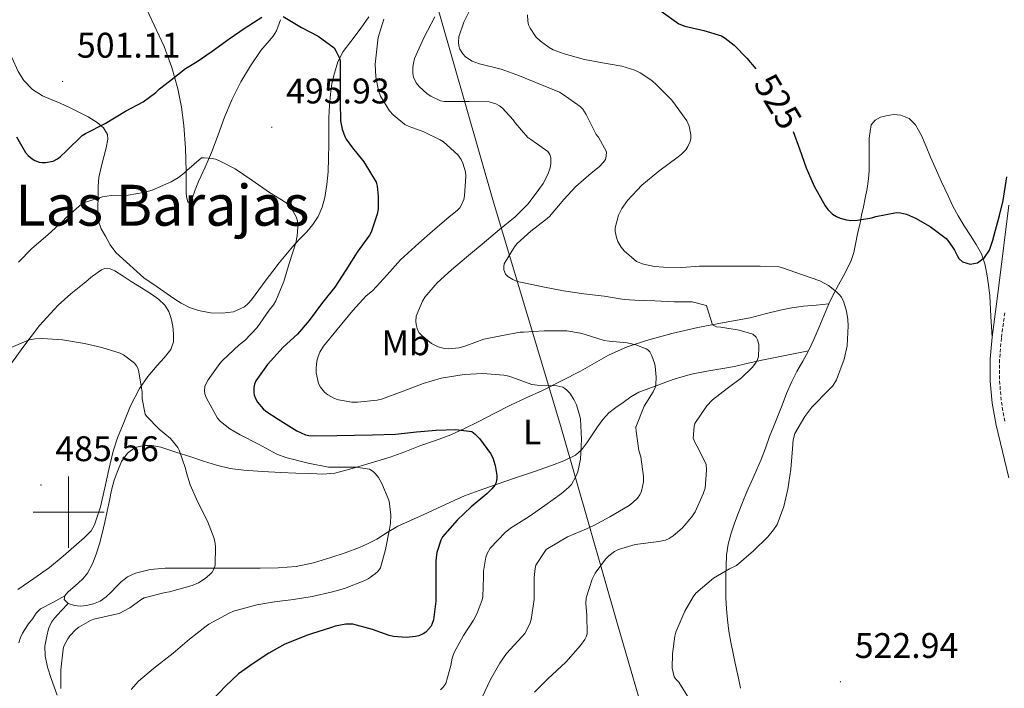
# Model space of a CAD drawing. Units: metres. Extents: x 555594 to 560073, y 4705127 to 4708134.
# Drawn here: x 558486 to 558763, y 4707450 to 4707638 of the extents above; entities that cross this region are included whole.
import ezdxf
from ezdxf.enums import TextEntityAlignment as Align

# ---------------------------------------------------------------- set-up
doc = ezdxf.new("R2010")
doc.units = ezdxf.units.M
doc.header["$MEASUREMENT"] = 0
doc.linetypes.add('TRAZOSX2', pattern=[1.5, 1, -0.5])
for name, color, linetype, lineweight in [('Carátula', 7, 'Continuous', 5), ('Level 1', 19, 'Continuous', 0), ('Level 21', 19, 'Continuous', 0), ('Level 36', 19, 'Continuous', 40), ('Level 37', 92, 'Continuous', 0), ('Level 4', 36, 'Continuous', 30), ('Level 41', 19, 'Continuous', 0), ('Level 45', 19, 'Continuous', 0), ('Level 5', 36, 'Continuous', 0), ('Level 63', 7, 'Continuous', 0), ('Level 7', 1, 'Continuous', 0)]:
    doc.layers.add(name, color=color, linetype=linetype, lineweight=lineweight)
doc.styles.add('Arial', font='ARIAL.TTF', dxfattribs={"height": 0.2})

# ---------------------------------------------------------------- blocks, each defined once
blk = doc.blocks.new('5PATER')
at = {"layer": 'Carátula', "linetype": 'Continuous', "lineweight": 5}
h = blk.add_hatch(color=250, dxfattribs=at)
edge = h.paths.add_edge_path()
edge.add_ellipse((0, 0), major_axis=(-1.33, -1.34), ratio=0.999422, start_angle=0, end_angle=360)

msp = doc.modelspace()

# ---------------------------------------------------------------- linework, layer by layer
at = {"layer": 'Level 1', "color": 19, "linetype": 'Continuous', "lineweight": 0, "ltscale": 0.5}
msp.add_polyline3d([(558552.75, 4707859.28, 519.96), (558553.59, 4707855.91, 520.51), (558561.34, 4707823.19, 522.06), (558573.1, 4707774.1, 524.12), (558588.87, 4707705.74, 518.18), (558600.77, 4707652.97, 507.84), (558619.45, 4707587.8, 507.76), (558638.75, 4707523.39, 503.63), (558654.47, 4707468.48, 516.72), (558667.35, 4707424.35, 519.39), (558673.4, 4707403.81, 516.59), (558677.03, 4707386.31, 511.45), (558673.56, 4707366.48, 506.47), (558660.2, 4707285.04, 499.08)], dxfattribs=at)
at = {"layer": 'Level 21', "color": 19, "linetype": 'Continuous', "lineweight": 0}
msp.add_polyline3d([(558764.64, 4707509.65, 523.02), (558762.84, 4707517.07, 523.47), (558761.08, 4707524.49, 523.83), (558759.95, 4707530.61, 523.84), (558759.43, 4707536.82, 523.85), (558759.44, 4707543.04, 523.89), (558759.96, 4707549.24, 523.94), (558760.9, 4707556.42, 524.02), (558761.84, 4707563.61, 524.12), (558763.23, 4707574.96, 524.42), (558764.61, 4707586.31, 524.74)], dxfattribs=at)
at = {"layer": 'Level 21', "color": 19, "linetype": 'TRAZOSX2', "lineweight": 0}
msp.add_polyline3d([(558763.5, 4707556.08, 524.02), (558762.56, 4707548.96, 523.94), (558762.05, 4707542.93, 523.89), (558762.05, 4707536.93, 523.85), (558762.55, 4707530.96, 523.84), (558763.64, 4707525.03, 523.83)], dxfattribs=at)
at = {"layer": 'Level 36', "color": 92, "linetype": 'Continuous', "lineweight": 0}
for points in [[(558521.24, 4707642.94, 504.17), (558524.05, 4707636.96, 503.4), (558526.87, 4707630.99, 502.36), (558529.08, 4707625.07, 501.23), (558530.76, 4707619.02, 500.01), (558531.81, 4707613.91, 498.93), (558532.45, 4707608.75, 497.85), (558532.87, 4707602.33, 496.59), (558533.08, 4707595.91, 495.35), (558533.08, 4707593.31, 494.55), (558533.08, 4707590.71, 493.93), (558533.11, 4707589.76, 493.9), (558533.16, 4707588.79, 493.9), (558533.54, 4707587.18, 493.9)], [(558584.5, 4707639.32, 501.78), (558583, 4707637.18, 501.09), (558581.49, 4707635.05, 500.44), (558579.4, 4707632.32, 500.26), (558577.32, 4707629.58, 500.09), (558575.83, 4707626.65, 499.57), (558574.84, 4707623.42, 499.08), (558574.14, 4707620.51, 498.85), (558573.68, 4707617.59, 498.63), (558573.4, 4707614.32, 498.06), (558573.25, 4707611.03, 497.54), (558573.25, 4707607.24, 497.56), (558573.25, 4707603.45, 497.61), (558573.18, 4707599.59, 497.39), (558573.06, 4707595.74, 497.1), (558572.72, 4707592.1, 496.69), (558572.1, 4707588.49, 496.26), (558571.38, 4707585.75, 496.28), (558570.24, 4707583.15, 496.3), (558568.79, 4707580.88, 495.76), (558567.09, 4707578.84, 495.16), (558565, 4707576.74, 494.92), (558562.98, 4707574.63, 494.68), (558561.14, 4707572.41, 493.89), (558559.3, 4707570.12, 493.19), (558557.46, 4707567.73, 493.16), (558555.62, 4707565.32, 493.16), (558553.54, 4707562.52, 492.97), (558551.48, 4707559.72, 492.63), (558550.59, 4707558.64, 492.35), (558549.49, 4707557.71, 492.06), (558546.46, 4707556.37, 491.59), (558543.25, 4707555.98, 491.34), (558539.91, 4707556.09, 491.29), (558536.6, 4707556.75, 491.27), (558534.07, 4707557.59, 491.25), (558531.72, 4707558.75, 491.27), (558530.18, 4707559.73, 491.35), (558528.66, 4707560.75, 491.43), (558524.9, 4707563.33, 491.62), (558521.14, 4707565.91, 491.8), (558517.24, 4707569.45, 492.7), (558513.33, 4707572.99, 493.61), (558511.7, 4707575.16, 493.88), (558510.39, 4707577.63, 494.12), (558509.16, 4707579.7, 494.58), (558508.39, 4707581.87, 495.06), (558508.25, 4707585.39, 495.4), (558508.34, 4707588.94, 495.82), (558508.33, 4707591.54, 496.51), (558508.5, 4707594.12, 497.21), (558509.17, 4707597.04, 497.85), (558509.96, 4707599.96, 498.49), (558510.55, 4707602.42, 499.02), (558511.04, 4707604.87, 499.56), (558510.94, 4707606.21, 499.82), (558509.8, 4707608.09, 500.08)], [(558509.8, 4707608.09, 500.08), (558508.07, 4707609.63, 500.22), (558505.52, 4707611.19, 500.24), (558502.9, 4707612.51, 500.25), (558500.25, 4707613.78, 500.39), (558497.59, 4707615.03, 500.49), (558495.13, 4707616.08, 500.24), (558492.66, 4707617.11, 499.94), (558489.83, 4707618.88, 499.87), (558487.44, 4707621.35, 499.78), (558485.79, 4707623.89, 499.66), (558484, 4707627.9, 499.43), (558482.64, 4707631.98, 499.21), (558482.17, 4707634.55, 499.17), (558481.93, 4707638.67, 499.25)], [(558533.54, 4707587.18, 493.9), (558533.79, 4707587.08, 493.9), (558534.76, 4707588.23, 493.9), (558535.66, 4707590.61, 493.99), (558536.56, 4707592.97, 494.17), (558538.44, 4707597.04, 494.44), (558540.26, 4707601.13, 494.79), (558542.11, 4707606.11, 495.32), (558543.92, 4707611.1, 495.86), (558546.06, 4707616.12, 496.42), (558548.47, 4707621.02, 496.98), (558551.17, 4707625.53, 497.63), (558554.1, 4707629.87, 498.33), (558556.46, 4707632.55, 498.68), (558557.62, 4707633.9, 498.87), (558558.49, 4707635.39, 499.16), (558559.69, 4707638.5, 499.94)], [(558721.03, 4707573.05, 523.29), (558721.5, 4707575.4, 523.78), (558721.94, 4707577.77, 524.1), (558722.38, 4707579.51, 524.15), (558722.79, 4707581.25, 524.18), (558723, 4707582.37, 524.25), (558723.22, 4707583.48, 524.31), (558723.72, 4707585.88, 524.46), (558724.21, 4707588.28, 524.6), (558724.76, 4707590.99, 524.83), (558725.17, 4707593.73, 525.05), (558725.31, 4707596.13, 525.13), (558725.33, 4707598.53, 525.21), (558725.34, 4707600.76, 525.31), (558725.33, 4707602.98, 525.42), (558725.36, 4707605.14, 525.49), (558725.88, 4707608.9, 525.74), (558727.01, 4707610.28, 525.94), (558728.55, 4707611.1, 525.92), (558730.16, 4707611.48, 525.91), (558732.23, 4707611.8, 526.11), (558734.29, 4707611.65, 526.31), (558736.6, 4707610.7, 526.52), (558738.39, 4707608.97, 526.65), (558740.05, 4707605.94, 526.48), (558741.43, 4707602.84, 526.23), (558742.64, 4707599.88, 526.23), (558743.88, 4707596.93, 526.22), (558745.7, 4707592.92, 525.86), (558747.56, 4707588.92, 525.46), (558748.9, 4707586.08, 525.56), (558750.36, 4707583.29, 525.67), (558752.1, 4707580.5, 525.29), (558753.91, 4707577.77, 524.9), (558755.5, 4707575.23, 524.99), (558756.98, 4707572.6, 525.06), (558757.93, 4707569.86, 524.72), (558758.44, 4707567, 524.41), (558758.94, 4707563.91, 524.48), (558759.28, 4707560.81, 524.52), (558759.62, 4707555.02, 524.23), (558759.96, 4707549.24, 523.94)], [(558689.15, 4707450.45, 521.45), (558688.54, 4707453.32, 521.55), (558687.92, 4707456.18, 521.61), (558687.15, 4707459.79, 521.48), (558686.4, 4707463.4, 521.26), (558685.88, 4707466.55, 521.08), (558685.51, 4707469.72, 520.9), (558685.21, 4707472.81, 520.78), (558685.04, 4707475.89, 520.66), (558685.01, 4707478.83, 520.29), (558685.03, 4707481.77, 519.88), (558685.08, 4707484.83, 519.88), (558685.22, 4707487.89, 519.91), (558685.66, 4707491.03, 519.47), (558686.5, 4707494.1, 519.11), (558687.46, 4707496.88, 519.22), (558688.48, 4707499.64, 519.34), (558689.68, 4707502.69, 519.33), (558690.92, 4707505.73, 519.34), (558692.96, 4707510.26, 519.47), (558694.98, 4707514.79, 519.59), (558696.16, 4707518.01, 519.61), (558697.33, 4707521.24, 519.62), (558698.44, 4707524.01, 519.66), (558699.54, 4707526.79, 519.69), (558700.81, 4707530.09, 519.43), (558702.08, 4707533.4, 519.06), (558703.46, 4707536.52, 518.94), (558704.98, 4707539.57, 518.82), (558706.65, 4707542.48, 518.49), (558708.29, 4707545.4, 518.2), (558709.79, 4707548.58, 518.24), (558711.2, 4707551.8, 518.38), (558712.57, 4707555.25, 518.46), (558713.97, 4707558.58, 518.82), (558715.32, 4707561.26, 519.7), (558716.72, 4707563.93, 520.7), (558717.99, 4707566.27, 521.44), (558719.25, 4707568.61, 522.17), (558720.26, 4707570.76, 522.75), (558721.03, 4707573.05, 523.29)], [(558483.77, 4707541.59, 488.51), (558487.09, 4707546.33, 488.95), (558491.83, 4707552.49, 489.78), (558497.09, 4707558.19, 490.58), (558500.66, 4707561.36, 490.85), (558504.34, 4707564.43, 491.02), (558506.76, 4707566.39, 491.08), (558509.27, 4707568.19, 491.14), (558510.15, 4707568.52, 491.19), (558511.66, 4707568.42, 491.3), (558513.04, 4707567.83, 491.37), (558515.33, 4707566.33, 491.3), (558517.62, 4707564.83, 491.21), (558520.5, 4707563.07, 491.19), (558523.38, 4707561.31, 491.18), (558525.33, 4707559.9, 491.13), (558527.08, 4707558.19, 491.06), (558528.17, 4707556.44, 490.86), (558528.87, 4707554.49, 490.62), (558529.35, 4707552.31, 490.72), (558529.56, 4707550.14, 490.81)], [(558590.55, 4707515.43, 496.23), (558594.69, 4707516.98, 496.74), (558598.82, 4707518.6, 497.34), (558603.23, 4707520.13, 498.36), (558607.56, 4707521.72, 499.42), (558611.45, 4707523.49, 500.33), (558615.33, 4707525.43, 501.13), (558619.83, 4707527.76, 501.72), (558624.34, 4707530.07, 502.23), (558628.83, 4707532.15, 502.9), (558633.35, 4707534.23, 503.58), (558638.74, 4707536.92, 503.87), (558644.08, 4707539.67, 504.25), (558648.04, 4707541.91, 505.25), (558651.94, 4707544.14, 506.58), (558657.2, 4707546.45, 508.61), (558662.64, 4707548.25, 510.52), (558669.81, 4707550.25, 512.33), (558677.16, 4707551.97, 513.8), (558684.52, 4707553.32, 515.04), (558691.88, 4707554.68, 516.2), (558696.09, 4707555.73, 516.8), (558700.31, 4707556.77, 517.3), (558703.56, 4707557.44, 517.23), (558706.82, 4707557.91, 517.32), (558710.4, 4707558.25, 518.07), (558713.97, 4707558.58, 518.82)], [(558529.56, 4707550.14, 490.81), (558529.54, 4707547.89, 490.45), (558528.8, 4707545.71, 490.1), (558526.87, 4707543.37, 489.96), (558524.9, 4707541.24, 489.8), (558522.32, 4707538.1, 489.46), (558519.94, 4707534.79, 489.13), (558517.41, 4707529.86, 488.76), (558515.32, 4707524.71, 488.44), (558513.81, 4707520.94, 488.25), (558512.52, 4707517.1, 488.06), (558511.31, 4707511.96, 487.78), (558510.21, 4707506.79, 487.48), (558508.99, 4707501.52, 486.95), (558507.27, 4707496.38, 486.39), (558506.31, 4707494.78, 486.33), (558504.4, 4707492.73, 486.36), (558502.27, 4707490.87, 486.31), (558498.5, 4707487.57, 485.89), (558494.59, 4707484.44, 485.51), (558490.19, 4707481.29, 485.34), (558485.75, 4707478.19, 485.16)], [(558708.29, 4707545.4, 518.2), (558701.71, 4707544.08, 516.86), (558695.12, 4707542.76, 515.51), (558691.3, 4707541.89, 514.26), (558687.48, 4707541, 512.9), (558683.56, 4707540.31, 511.96), (558679.65, 4707539.65, 511.16), (558675.33, 4707538.79, 510.51), (558671.01, 4707537.59, 509.83), (558668.54, 4707536.7, 509.21), (558666.12, 4707535.8, 508.57), (558663.31, 4707534.79, 507.99), (558660.53, 4707533.77, 507.53), (558658.25, 4707532.47, 507.25), (558656.07, 4707530.87, 506.97), (558654.01, 4707529.46, 506.66), (558652.07, 4707527.91, 506.36), (558650.39, 4707526.04, 506.06), (558648.92, 4707524.02, 505.77), (558647.38, 4707521.78, 505.45), (558645.84, 4707519.53, 505.06), (558644.43, 4707517.57, 504.42), (558642.72, 4707515.99, 503.66), (558639.44, 4707514.39, 502.68), (558635.94, 4707513.13, 501.75), (558630.88, 4707511.37, 500.58), (558625.81, 4707509.61, 499.56), (558620.66, 4707507.86, 498.79), (558615.54, 4707506.1, 498.02), (558611.48, 4707504.58, 497.11), (558607.48, 4707502.84, 496.17), (558603.65, 4707501.05, 495.4), (558599.83, 4707499.26, 494.87), (558596.26, 4707497.63, 494.7), (558592.71, 4707496.01, 494.55), (558589.7, 4707494.24, 494.33), (558586.72, 4707492.38, 494.09), (558584.35, 4707491.14, 493.86), (558581.92, 4707490.04, 493.58), (558577.89, 4707488.53, 492.83), (558573.78, 4707487.19, 492.07), (558568.97, 4707485.73, 491.69), (558564.07, 4707484.7, 491.34), (558559.03, 4707484.3, 490.66), (558553.97, 4707484.22, 490.04), (558549.9, 4707484.22, 489.92), (558545.83, 4707484.22, 489.83), (558541.86, 4707484.22, 489.49), (558537.89, 4707484.22, 489.18), (558532.54, 4707484.23, 488.95), (558527.19, 4707484.25, 488.86), (558522.98, 4707483.89, 488.86), (558518.82, 4707482.84, 488.86), (558516.61, 4707481.81, 488.86), (558514.67, 4707480.33, 488.86), (558513.38, 4707478.97, 488.87), (558512.11, 4707477.59, 488.89), (558510.61, 4707476.22, 488.88), (558508.93, 4707475, 488.87), (558507.03, 4707474.21, 488.87), (558505.04, 4707473.77, 488.87), (558503.34, 4707473.56, 488.82), (558501.62, 4707473.69, 488.74), (558499.91, 4707474.32, 488.73), (558498.72, 4707475.43, 488.71)], [(558498.72, 4707475.43, 488.71), (558498.96, 4707476.47, 488.64), (558499.81, 4707477.48, 488.58), (558502.72, 4707480.05, 488.58), (558504.15, 4707481.32, 488.58), (558505.33, 4707482.81, 488.58), (558506.71, 4707485.43, 488.58), (558507.78, 4707488.19, 488.58), (558508.71, 4707491.05, 488.58), (558509.49, 4707493.95, 488.58), (558510.18, 4707497.13, 488.58), (558510.85, 4707500.31, 488.58), (558511.47, 4707503.27, 488.59), (558512.08, 4707506.22, 488.6), (558512.87, 4707509.01, 488.61), (558513.86, 4707511.75, 488.62), (558514.94, 4707514.26, 488.72), (558516.58, 4707516.57, 488.94), (558518.71, 4707518.15, 489.26), (558521.14, 4707518.76, 489.58), (558523.55, 4707518.71, 489.65), (558525.92, 4707518.23, 489.7), (558530.17, 4707516.89, 490.04), (558534.39, 4707515.55, 490.49), (558537.99, 4707514.36, 491.13), (558541.64, 4707513.18, 491.74), (558545.47, 4707512.3, 491.73), (558549.36, 4707511.83, 491.72), (558554.57, 4707511.42, 492.19), (558559.78, 4707511.11, 492.66), (558563.98, 4707510.95, 493.01), (558568.18, 4707510.83, 493.35), (558571.57, 4707510.7, 493.81), (558574.95, 4707510.97, 494.31), (558579.14, 4707512.04, 494.53), (558583.27, 4707513.26, 494.79), (558590.55, 4707515.43, 496.23)], [(558485.96, 4707463.23, 488.36), (558486.5, 4707464.75, 488.38), (558487.02, 4707465.91, 488.38), (558487.67, 4707467, 488.38), (558488.76, 4707468.54, 488.43), (558489.91, 4707470.04, 488.49), (558490.9, 4707471.54, 488.49), (558492.13, 4707472.76, 488.49), (558495.54, 4707474.61, 488.56), (558498.96, 4707476.47, 488.64)], [(558499.91, 4707474.32, 488.73), (558497.95, 4707472.24, 487.98), (558495.99, 4707470.17, 487.22), (558495.2, 4707469.09, 487.06), (558494.39, 4707467.17, 487.32), (558493.84, 4707465.15, 487.8), (558493.36, 4707462.34, 488.45), (558493.44, 4707459.58, 489.16), (558494.11, 4707456.38, 490.21), (558495.09, 4707453.18, 491.16), (558496.83, 4707448.53, 491.78)]]:
    msp.add_polyline3d(points, dxfattribs=at)
at = {"layer": 'Level 4', "color": 36, "linetype": 'Continuous', "lineweight": 30}
for points in [[(558485.36, 4707605.59, 500.01), (558487.86, 4707601.14, 500.01), (558488.58, 4707600.31, 500.01), (558489.75, 4707599.35, 500.01), (558490.53, 4707598.87, 500.01), (558491.75, 4707598.41, 500.01), (558492.61, 4707598.29, 500.01), (558493.48, 4707598.31, 500.01), (558495.64, 4707598.71, 500.01), (558496.87, 4707599.35, 500.01), (558497.67, 4707599.91, 500.01), (558499.41, 4707601.59, 500.01), (558503.84, 4707605.91, 500.01), (558504.79, 4707606.49, 500.01), (558510.29, 4707609.32, 500.01), (558516.02, 4707612.74, 500.01), (558520.96, 4707615.41, 500.01), (558524.58, 4707618.01, 500.01), (558525.59, 4707619.03, 500.01), (558528.4, 4707621.22, 500.01), (558532.88, 4707624.73, 500.01), (558536.23, 4707626.73, 500.01), (558540.44, 4707629.65, 500.01), (558545.22, 4707633.14, 500.01), (558549.7, 4707636.2, 500.01), (558554.42, 4707639.22, 500.01)], [(558560.4, 4707639.41, 500.01), (558565.54, 4707636.29, 500.01), (558570.26, 4707633.88, 500.01), (558574.74, 4707630.55, 500.01), (558575.25, 4707629.77, 500.01), (558576.21, 4707627.69, 500.01), (558576.4, 4707626.87, 500.01), (558576.48, 4707625.61, 500.01), (558576.48, 4707620.57, 500.01), (558576.48, 4707615.27, 500.01), (558576.56, 4707610.05, 500.01), (558576.98, 4707607.72, 500.01), (558577.72, 4707605.67, 500.01), (558578.12, 4707604.93, 500.01), (558579.92, 4707602.45, 500.01), (558583.14, 4707598.49, 500.01), (558586.53, 4707592.79, 500.01), (558586.85, 4707591.65, 500.01), (558587.17, 4707588.85, 500.01), (558587.12, 4707585.19, 500.01), (558586.9, 4707583.83, 500.01), (558585.17, 4707578.71, 500.01), (558584.72, 4707577.94, 500.01), (558581.2, 4707573.11, 500.01), (558578.02, 4707568.09, 500.01), (558574.92, 4707563.27, 500.01), (558571.51, 4707558.98, 500.01), (558567.76, 4707553.88, 500.01), (558564.45, 4707550.04, 500.01), (558560.44, 4707546.36, 500.01), (558555.97, 4707541.51, 500.01), (558552.69, 4707536.9, 500.01), (558552.32, 4707535.99, 500.01), (558552.11, 4707535.06, 500.01), (558552.1, 4707533.69, 500.01), (558552.23, 4707532.87, 500.01), (558552.71, 4707531.73, 500.01), (558553.19, 4707530.95, 500.01), (558554.74, 4707529.06, 500.01), (558555.54, 4707528.37, 500.01), (558558.96, 4707526.15, 500.01), (558564.24, 4707522.87, 500.01), (558566.64, 4707521.78, 500.01), (558567.59, 4707521.56, 500.01), (558569.03, 4707521.43, 500.01), (558575.46, 4707521.53, 500.01), (558580.48, 4707521.62, 500.01), (558585.57, 4707521.75, 500.01)], [(558666.79, 4707640.93, 525.01), (558671.76, 4707637.38, 525.01), (558673.49, 4707636.71, 525.01), (558678.77, 4707635.48, 525.01), (558683.8, 4707633.97, 525.01), (558684.84, 4707633.35, 525.01), (558687.36, 4707631.33, 525.01), (558690.95, 4707627.68, 525.01), (558693.43, 4707624.69, 525.01)], [(558703.97, 4707607.01, 525.01), (558705.76, 4707602.15, 525.01), (558707.64, 4707596.88, 525.01), (558709.84, 4707591.72, 525.01), (558712.92, 4707586.13, 525.01), (558713.7, 4707585.12, 525.01), (558715.06, 4707583.79, 525.01), (558716.1, 4707583.14, 525.01), (558717.22, 4707582.66, 525.01), (558719, 4707582.19, 525.01), (558720.18, 4707582.05, 525.01), (558722.04, 4707582.11, 525.01), (558726.1, 4707582.77, 525.01), (558727.24, 4707583.14, 525.01), (558733.06, 4707584.31, 525.01), (558734.18, 4707584.19, 525.01), (558735.81, 4707583.78, 525.01), (558738.37, 4707582.72, 525.01), (558742.52, 4707580.37, 525.01), (558747, 4707576.93, 525.01), (558747.76, 4707576.05, 525.01), (558749.4, 4707573.63, 525.01), (558749.62, 4707573.07, 525.01), (558750.11, 4707572.2, 525.01), (558750.6, 4707571.33, 525.01), (558751.57, 4707570.38, 525.01), (558753.74, 4707569.76, 525.01), (558755.8, 4707570.16, 525.01), (558757.78, 4707571.63, 525.01), (558759.19, 4707573.68, 525.01), (558760.12, 4707576.47, 525.01), (558760.92, 4707579.28, 525.01), (558762.01, 4707583.45, 525.01), (558763.04, 4707587.63, 525.01), (558764.1, 4707594.34, 525.01)], [(558585.57, 4707521.75, 500.01), (558592.03, 4707521.94, 500.01), (558597.91, 4707522.6, 500.01), (558603.47, 4707523.09, 500.01), (558609.03, 4707523.22, 500.01), (558613.46, 4707522.66, 500.01), (558614.43, 4707521.91, 500.01), (558615.67, 4707520.66, 500.01), (558618.8, 4707516.47, 500.01), (558619.39, 4707515.25, 500.01), (558620.11, 4707513.11, 500.01), (558620.58, 4707510.29, 500.01), (558620.56, 4707509.53, 500.01), (558620.31, 4707508.37, 500.01), (558619.94, 4707507.62, 500.01), (558619.14, 4707506.55, 500.01), (558617.71, 4707505.14, 500.01), (558613.31, 4707501.48, 500.01), (558609.38, 4707497.77, 500.01), (558605.25, 4707493.08, 500.01), (558604.77, 4707492.1, 500.01), (558603.63, 4707488.65, 500.01), (558603.42, 4707487.19, 500.01), (558603.41, 4707486.23, 500.01), (558603.41, 4707480.76, 500.01), (558603.41, 4707474.92, 500.01), (558602.74, 4707469.73, 500.01), (558602.37, 4707468.66, 500.01), (558602.02, 4707467.96, 500.01), (558600.58, 4707466.21, 500.01), (558599.82, 4707465.73, 500.01), (558598.56, 4707465.21, 500.01), (558597.63, 4707464.98, 500.01), (558595.14, 4707464.77, 500.01), (558591.41, 4707465, 500.01), (558590.26, 4707465.32, 500.01), (558585.55, 4707467.01, 500.01), (558580.02, 4707468.47, 500.01), (558578.06, 4707468.45, 500.01), (558575.07, 4707467.91, 500.01), (558573.97, 4707467.54, 500.01), (558568.38, 4707465.72, 500.01), (558567.25, 4707465.38, 500.01), (558560.9, 4707462.84, 500.01), (558556.4, 4707460.34, 500.01), (558551.95, 4707457.45, 500.01), (558547.87, 4707454.5, 500.01), (558544.19, 4707451.08, 500.01), (558540.29, 4707447.03, 500.01)]]:
    msp.add_polyline3d(points, dxfattribs=at)
at = {"layer": 'Level 5', "color": 36, "linetype": 'Continuous', "lineweight": 0}
for points in [[(558603.06, 4707639.29, 510.01), (558599.99, 4707633.43, 510.01), (558597.41, 4707627.54, 510.01), (558597.04, 4707626.28, 510.01), (558596.87, 4707625.09, 510.01), (558596.88, 4707623.45, 510.01), (558597.04, 4707622.36, 510.01), (558597.84, 4707620.76, 510.01), (558598.66, 4707619.75, 510.01), (558600.9, 4707617.67, 510.01), (558601.94, 4707617, 510.01), (558604.64, 4707615.72, 510.01), (558605.72, 4707615.53, 510.01), (558607.36, 4707615.48, 510.01), (558612.77, 4707615.48, 510.01), (558618.4, 4707615.4, 510.01), (558620.23, 4707614.85, 510.01), (558621.25, 4707614.26, 510.01), (558622.12, 4707613.57, 510.01), (558625.14, 4707610.37, 510.01), (558625.68, 4707609.51, 510.01), (558629.28, 4707605.33, 510.01), (558630.4, 4707604.6, 510.01), (558634.92, 4707601.46, 510.01), (558635.43, 4707600.61, 510.01), (558635.7, 4707599.64, 510.01), (558635.7, 4707598.01, 510.01), (558635.51, 4707596.82, 510.01), (558634.9, 4707594.93, 510.01), (558633.6, 4707592.41, 510.01), (558632.36, 4707590.71, 510.01), (558629.32, 4707586.71, 510.01), (558625.68, 4707583.01, 510.01), (558621.33, 4707579.46, 510.01), (558616.42, 4707575.33, 510.01), (558612.02, 4707571.69, 510.01), (558607.75, 4707568.18, 510.01), (558603.7, 4707564.49, 510.01), (558600.29, 4707560.49, 510.01), (558599.59, 4707559.3, 510.01), (558597.86, 4707555.14, 510.01), (558597.76, 4707553.75, 510.01), (558597.84, 4707552.76, 510.01), (558598.2, 4707551.27, 510.01), (558598.71, 4707550.42, 510.01), (558599.49, 4707549.57, 510.01), (558602.13, 4707547.38, 510.01), (558604.04, 4707546.45, 510.01), (558605.43, 4707546.09, 510.01), (558606.84, 4707545.96, 510.01), (558609.94, 4707546.18, 510.01), (558611.78, 4707546.73, 510.01), (558616.85, 4707548.6, 510.01), (558622.1, 4707549.72, 510.01), (558627.11, 4707550.58, 510.01), (558628.07, 4707550.61, 510.01), (558633.83, 4707550.95, 510.01), (558640.24, 4707550.95, 510.01), (558644.13, 4707550.37, 510.01), (558645.16, 4707550.05, 510.01), (558650.76, 4707548.26, 510.01), (558652.18, 4707548.1, 510.01), (558657.2, 4707547.65, 510.01), (558659.65, 4707547.08, 510.01), (558662.55, 4707545.97, 510.01), (558663.06, 4707545.6, 510.01), (558663.56, 4707545.04, 510.01), (558664.16, 4707543.97, 510.01), (558664.93, 4707541.91, 510.01), (558665.12, 4707541.04, 510.01), (558665.38, 4707537.91, 510.01), (558665.28, 4707535.88, 510.01), (558665.06, 4707535.09, 510.01), (558664.5, 4707533.86, 510.01), (558661.99, 4707529.76, 510.01), (558659.71, 4707523.88, 510.01), (558659.75, 4707522.76, 510.01), (558660.53, 4707517.33, 510.01), (558661.04, 4707515.54, 510.01), (558661.86, 4707509.99, 510.01), (558661.83, 4707508.53, 510.01), (558661.23, 4707505.88, 510.01), (558660.79, 4707504.87, 510.01), (558660.16, 4707503.92, 510.01), (558658.82, 4707502.66, 510.01), (558657.75, 4707501.89, 510.01)], [(558612.84, 4707641.01, 515.01), (558611.25, 4707637.85, 515.01), (558609.84, 4707633.7, 515.01), (558609.76, 4707632.2, 515.01), (558609.86, 4707631.17, 515.01), (558610.16, 4707630.2, 515.01), (558610.93, 4707628.9, 515.01), (558611.6, 4707628.17, 515.01), (558612.82, 4707627.27, 515.01), (558613.64, 4707626.84, 515.01), (558615.65, 4707626.12, 515.01), (558621.76, 4707624.58, 515.01), (558626.96, 4707622.68, 515.01), (558632.21, 4707620.53, 515.01), (558638.21, 4707618.07, 515.01), (558639.24, 4707617.49, 515.01), (558644, 4707614.13, 515.01), (558644.77, 4707613.29, 515.01), (558645.72, 4707611.86, 515.01), (558646.2, 4707610.87, 515.01), (558648.5, 4707606.25, 515.01), (558649.11, 4707605.48, 515.01), (558651.4, 4707601.32, 515.01), (558651.35, 4707600.07, 515.01), (558651.08, 4707599.17, 515.01), (558650.5, 4707598.31, 515.01), (558649.32, 4707597.09, 515.01), (558647.08, 4707595.33, 515.01), (558642.82, 4707591.62, 515.01), (558639.38, 4707587.97, 515.01), (558635.33, 4707583.16, 515.01), (558634.28, 4707582.21, 515.01), (558630.15, 4707579.06, 515.01), (558626.29, 4707575.54, 515.01), (558625.48, 4707574.57, 515.01), (558622.58, 4707569.81, 515.01), (558622.48, 4707568.95, 515.01), (558622.53, 4707568.12, 515.01), (558622.98, 4707566.95, 515.01), (558623.62, 4707566.28, 515.01), (558625.06, 4707565.38, 515.01), (558626.28, 4707564.9, 515.01), (558628.15, 4707564.49, 515.01), (558633.94, 4707563.27, 515.01), (558639.32, 4707562.21, 515.01), (558645, 4707561.41, 515.01), (558650.72, 4707560.77, 515.01), (558656.4, 4707559.78, 515.01), (558659.41, 4707559.64, 515.01), (558665, 4707559.43, 515.01), (558670.48, 4707559.16, 515.01), (558675.51, 4707559.11, 515.01), (558679.59, 4707558.07, 515.01), (558679.73, 4707557.48, 515.01), (558681.28, 4707552.66, 515.01), (558681.78, 4707552.36, 515.01), (558682.4, 4707552.16, 515.01), (558683.6, 4707551.99, 515.01), (558688.79, 4707551.22, 515.01), (558692.61, 4707550.05, 515.01), (558693.49, 4707549.2, 515.01), (558693.91, 4707548.47, 515.01), (558694.26, 4707547.19, 515.01), (558694.32, 4707546.37, 515.01), (558694.18, 4707543.75, 515.01), (558693.8, 4707542.64, 515.01), (558693.33, 4707541.88, 515.01), (558692.37, 4707540.68, 515.01), (558689.38, 4707537.76, 515.01), (558685.38, 4707534.77, 515.01), (558681.2, 4707531.54, 515.01), (558679.62, 4707529.91, 515.01), (558676.31, 4707524.96, 515.01), (558676.1, 4707524.07, 515.01), (558675.81, 4707520.79, 515.01), (558676.35, 4707519.51, 515.01), (558676.85, 4707518.69, 515.01), (558679.47, 4707513.48, 515.01), (558679.57, 4707511.8, 515.01), (558679.17, 4707506.74, 515.01), (558678.64, 4707505.16, 515.01), (558676.37, 4707500.08, 515.01), (558675.41, 4707498.63, 515.01), (558672.69, 4707495.46, 515.01), (558670.13, 4707493.3, 515.01), (558669.06, 4707492.61, 515.01), (558667.99, 4707492.15, 515.01), (558666.18, 4707491.73, 515.01), (558659.52, 4707490.88, 515.01), (558654.77, 4707489.52, 515.01), (558653.63, 4707488.92, 515.01), (558652.08, 4707487.73, 515.01), (558651.14, 4707486.79, 515.01), (558648.19, 4707482.81, 515.01), (558647.36, 4707481.11, 515.01), (558645.7, 4707475.89, 515.01)], [(558629.19, 4707639.83, 520.01), (558629.22, 4707638.1, 520.01), (558629.49, 4707637.08, 520.01), (558629.94, 4707636.07, 520.01), (558631.56, 4707633.64, 520.01), (558632.84, 4707632.42, 520.01), (558635.3, 4707630.65, 520.01), (558636.39, 4707630.05, 520.01), (558639.49, 4707628.93, 520.01), (558645.2, 4707627.3, 520.01), (558650.24, 4707626.39, 520.01), (558655.73, 4707625.41, 520.01), (558659.38, 4707624.26, 520.01), (558660.84, 4707623.57, 520.01), (558664.2, 4707621.36, 520.01), (558665.56, 4707620.1, 520.01), (558669.76, 4707615.91, 520.01), (558670.87, 4707614.44, 520.01), (558674, 4707610.07, 520.01), (558674.68, 4707608.55, 520.01), (558675.19, 4707606.07, 520.01), (558675.12, 4707605.11, 520.01), (558674.92, 4707604.2, 520.01), (558674.32, 4707602.84, 520.01), (558673.75, 4707601.92, 520.01), (558672.53, 4707600.68, 520.01), (558671.54, 4707599.89, 520.01), (558666.16, 4707595.91, 520.01), (558661.38, 4707591.94, 520.01), (558657.32, 4707587.65, 520.01), (558655.7, 4707585.35, 520.01), (558654.76, 4707583.49, 520.01), (558653.81, 4707579.97, 520.01), (558653.84, 4707578.9, 520.01), (558654.18, 4707577.27, 520.01), (558654.6, 4707576.16, 520.01), (558655.54, 4707574.53, 520.01), (558656.39, 4707573.52, 520.01), (558659.83, 4707570.5, 520.01), (558661.83, 4707569.76, 520.01), (558664.93, 4707569.09, 520.01), (558667.49, 4707568.87, 520.01), (558672.6, 4707568.82, 520.01), (558677.6, 4707569.2, 520.01), (558683.36, 4707569.2, 520.01), (558688.9, 4707569.2, 520.01), (558694.63, 4707569.2, 520.01), (558699.99, 4707568.95, 520.01), (558700.95, 4707568.72, 520.01), (558706.58, 4707566.76, 520.01), (558711.43, 4707565.01, 520.01), (558713.86, 4707563.7, 520.01), (558716.18, 4707562, 520.01), (558716.92, 4707561.23, 520.01), (558717.51, 4707560.42, 520.01), (558718.2, 4707559.07, 520.01), (558719, 4707556.56, 520.01), (558719.36, 4707554.18, 520.01), (558719.4, 4707552.42, 520.01), (558719.11, 4707546.74, 520.01), (558718.26, 4707542.98, 520.01), (558716.18, 4707537.17, 520.01), (558715.07, 4707535.55, 520.01), (558714.19, 4707534.58, 520.01), (558709.17, 4707529.54, 520.01), (558707.22, 4707526.92, 520.01), (558704.4, 4707522.08, 520.01), (558703.99, 4707520.36, 520.01), (558703.75, 4707517.78, 520.01), (558703.28, 4707512.05, 520.01), (558702.47, 4707506.47, 520.01), (558701.35, 4707501.59, 520.01), (558699.43, 4707496.55, 520.01), (558698.43, 4707495, 520.01), (558696.79, 4707493.09, 520.01), (558692.83, 4707489.11, 520.01), (558687.97, 4707485, 520.01), (558686.02, 4707484.02, 520.01), (558681.5, 4707481.43, 520.01), (558676.59, 4707477.19, 520.01), (558675.76, 4707476.15, 520.01), (558673.42, 4707472.13, 520.01), (558670.9, 4707466.26, 520.01), (558670.66, 4707465.11, 520.01), (558669.94, 4707460.13, 520.01), (558669.89, 4707456.08, 520.01), (558670.5, 4707453.68, 520.01), (558671.04, 4707452.92, 520.01), (558671.74, 4707452.15, 520.01), (558674.69, 4707447.46, 520.01)], [(558588.72, 4707638.63, 505.01), (558587.17, 4707633.48, 505.01), (558586.93, 4707631.94, 505.01), (558586.34, 4707626.01, 505.01), (558586.47, 4707622.45, 505.01), (558587.19, 4707618.55, 505.01), (558587.84, 4707616.98, 505.01), (558590.34, 4707612.82, 505.01), (558591.36, 4707611.7, 505.01), (558594.63, 4707609.01, 505.01), (558595.84, 4707608.42, 505.01), (558600, 4707607, 505.01), (558604.6, 4707604.74, 505.01), (558605.49, 4707604.13, 505.01), (558609.6, 4707600.5, 505.01), (558610.53, 4707599.14, 505.01), (558611, 4707598.17, 505.01), (558611.76, 4707595.69, 505.01), (558611.86, 4707594.53, 505.01), (558611.48, 4707588.93, 505.01), (558611.22, 4707587.89, 505.01), (558610.64, 4707586.41, 505.01), (558610.1, 4707585.54, 505.01), (558609.38, 4707584.81, 505.01), (558607.14, 4707583.05, 505.01), (558602.42, 4707579, 505.01), (558598.63, 4707575.69, 505.01), (558593.38, 4707570.92, 505.01), (558589.65, 4707566.74, 505.01), (558585.52, 4707562.28, 505.01), (558583.75, 4707560.81, 505.01), (558579.97, 4707556.69, 505.01), (558575.59, 4707551.38, 505.01), (558571.76, 4707546.65, 505.01), (558570.76, 4707545, 505.01), (558570.23, 4707543.8, 505.01), (558569.86, 4707542.49, 505.01), (558569.65, 4707540.45, 505.01), (558569.72, 4707539.16, 505.01), (558570.35, 4707536.15, 505.01), (558570.9, 4707535.11, 505.01), (558572, 4707533.75, 505.01), (558572.95, 4707532.97, 505.01), (558574.67, 4707532.02, 505.01), (558575.97, 4707531.54, 505.01), (558579.73, 4707530.93, 505.01), (558581.35, 4707530.95, 505.01), (558586.88, 4707531.53, 505.01), (558588.05, 4707531.8, 505.01), (558594.19, 4707533.99, 505.01), (558599.76, 4707536.17, 505.01), (558604.88, 4707537.64, 505.01), (558611.38, 4707538.71, 505.01), (558616.63, 4707538.95, 505.01), (558622.5, 4707538.55, 505.01), (558623.91, 4707538.25, 505.01), (558624.8, 4707537.93, 505.01), (558630.35, 4707535.88, 505.01), (558631.86, 4707535.67, 505.01), (558637.41, 4707535.51, 505.01), (558639.12, 4707535.14, 505.01), (558639.7, 4707534.79, 505.01)], [(558485.92, 4707570.31, 495.01), (558489.68, 4707574.12, 495.01), (558494.13, 4707577.96, 495.01), (558498.5, 4707581.93, 495.01), (558499.24, 4707582.79, 495.01), (558503.68, 4707586.65, 495.01), (558504.8, 4707587.19, 495.01), (558509.54, 4707588.66, 495.01), (558511.97, 4707589.05, 495.01), (558516.8, 4707589.19, 495.01), (558521.12, 4707589.86, 495.01), (558523.56, 4707590.57, 495.01), (558528.88, 4707592.9, 495.01), (558530.93, 4707594.12, 495.01), (558532.66, 4707595.46, 495.01), (558533.3, 4707596.13, 495.01), (558537.44, 4707599.61, 495.01), (558538.16, 4707599.65, 495.01), (558540.42, 4707599.46, 495.01), (558541.35, 4707599.24, 495.01), (558542.71, 4707598.73, 495.01), (558546.87, 4707596.53, 495.01), (558551.57, 4707593.35, 495.01), (558556.58, 4707589.91, 495.01), (558561.14, 4707587.05, 495.01), (558562.31, 4707586.02, 495.01), (558562.88, 4707585.24, 495.01), (558564.1, 4707583.01, 495.01), (558564.4, 4707581.96, 495.01), (558564.52, 4707580.15, 495.01), (558564.32, 4707577.67, 495.01), (558563.92, 4707575.78, 495.01), (558562.13, 4707569.88, 495.01), (558560.55, 4707564.89, 495.01), (558558.32, 4707559.41, 495.01), (558557.7, 4707558.34, 495.01), (558556.48, 4707556.79, 495.01), (558553.06, 4707551.96, 495.01), (558549.57, 4707548.29, 495.01), (558548.02, 4707547.08, 495.01), (558543.32, 4707542.68, 495.01), (558542.6, 4707541.8, 495.01), (558539.3, 4707537.22, 495.01), (558538.37, 4707535.41, 495.01), (558538.23, 4707534.1, 495.01), (558538.35, 4707533.29, 495.01), (558538.79, 4707532.02, 495.01), (558541.91, 4707526.39, 495.01), (558542.79, 4707525.48, 495.01)], [(558483.8, 4707546.31, 490.01), (558488.95, 4707548.47, 490.01), (558490.56, 4707548.76, 490.01), (558492.63, 4707548.85, 490.01), (558498.29, 4707548.41, 490.01), (558504.48, 4707547.38, 490.01), (558509.4, 4707546.29, 490.01), (558514.52, 4707544.68, 490.01), (558515.44, 4707544.2, 490.01), (558518.58, 4707541.88, 490.01), (558519.12, 4707541.19, 490.01), (558519.51, 4707540.49, 490.01), (558519.75, 4707539.45, 490.01), (558520.67, 4707533.75, 490.01), (558520.74, 4707531.85, 490.01), (558521.54, 4707527.53, 490.01), (558521.94, 4707527.01, 490.01), (558525.51, 4707523.32, 490.01), (558528.69, 4707520.74, 490.01), (558530.75, 4707518.21, 490.01), (558531.11, 4707517.4, 490.01), (558532.93, 4707512.23, 490.01), (558533.15, 4707511.06, 490.01), (558534.26, 4707507.67, 490.01), (558536.4, 4707502.81, 490.01), (558539.11, 4707497.46, 490.01), (558540.98, 4707492.55, 490.01), (558541.28, 4707491.22, 490.01), (558541.34, 4707490.34, 490.01), (558541.26, 4707485.14, 490.01), (558541.06, 4707484.33, 490.01), (558540.37, 4707483.14, 490.01), (558539.7, 4707482.39, 490.01), (558538.48, 4707481.33, 490.01), (558536.53, 4707480.1, 490.01), (558534.82, 4707479.35, 490.01), (558528.45, 4707477.54, 490.01), (558527.15, 4707477.38, 490.01), (558521.3, 4707475.88, 490.01), (558520.29, 4707475.32, 490.01), (558517.26, 4707473.08, 490.01), (558514.21, 4707471.48, 490.01), (558512.9, 4707471.21, 490.01), (558507.09, 4707469.88, 490.01), (558506.19, 4707469.54, 490.01), (558502.86, 4707467.62, 490.01), (558502.06, 4707467, 490.01), (558500.32, 4707465.21, 490.01), (558499.76, 4707464.39, 490.01), (558498.7, 4707462.28, 490.01), (558498.48, 4707461.46, 490.01), (558497.81, 4707455.65, 490.01), (558497.79, 4707450.41, 490.01)], [(558639.7, 4707534.79, 505.01), (558640.26, 4707534.33, 505.01), (558641.06, 4707533.48, 505.01), (558642.23, 4707531.72, 505.01), (558642.95, 4707530.2, 505.01), (558643.92, 4707527.03, 505.01), (558644.05, 4707526.18, 505.01), (558644.39, 4707520.53, 505.01), (558644.11, 4707514.92, 505.01), (558643.38, 4707511.33, 505.01), (558642.82, 4707510.01, 505.01), (558641.52, 4707507.81, 505.01), (558640.85, 4707507.03, 505.01), (558638.75, 4707505.25, 505.01), (558634.03, 4707501.86, 505.01), (558629.65, 4707498.81, 505.01), (558624.37, 4707495.53, 505.01), (558622.87, 4707494.23, 505.01), (558618.64, 4707489.85, 505.01), (558617.86, 4707488.36, 505.01), (558617.47, 4707487.29, 505.01), (558616.74, 4707483.4, 505.01), (558616.75, 4707481.81, 505.01), (558616.64, 4707476.2, 505.01), (558616.43, 4707475.29, 505.01), (558614.99, 4707471.54, 505.01), (558613.94, 4707469.65, 505.01), (558611.14, 4707465.27, 505.01), (558608.53, 4707460.52, 505.01), (558607.97, 4707458.93, 505.01), (558607.57, 4707456.85, 505.01), (558606.21, 4707451.83, 505.01), (558605.38, 4707450.69, 505.01), (558604.64, 4707450.02, 505.01)], [(558542.79, 4707525.48, 495.01), (558545.36, 4707523.46, 495.01), (558548.31, 4707521.72, 495.01), (558553.43, 4707519.14, 495.01), (558558.63, 4707516.29, 495.01), (558561.15, 4707515.37, 495.01), (558567.39, 4707513.73, 495.01), (558573.15, 4707512.68, 495.01), (558575.46, 4707512.6, 495.01), (558580.98, 4707512.6, 495.01), (558584.71, 4707512.04, 495.01), (558585.71, 4707511.4, 495.01), (558586.35, 4707510.81, 495.01), (558587.19, 4707509.72, 495.01), (558588.16, 4707508.04, 495.01), (558590.13, 4707503.38, 495.01), (558590.37, 4707502.44, 495.01), (558590.72, 4707499.17, 495.01), (558590.64, 4707496.89, 495.01), (558590.37, 4707495.25, 495.01), (558589.22, 4707489.49, 495.01), (558587.81, 4707484.31, 495.01), (558587.04, 4707483.32, 495.01), (558586.37, 4707482.69, 495.01), (558584.37, 4707481.27, 495.01), (558583.39, 4707480.74, 495.01), (558577.66, 4707478.49, 495.01), (558574.26, 4707477.61, 495.01), (558568.53, 4707476.25, 495.01), (558563.28, 4707475.38, 495.01), (558557.92, 4707474.81, 495.01), (558552.99, 4707473.94, 495.01), (558546.38, 4707472.12, 495.01), (558545.18, 4707471.62, 495.01), (558539.46, 4707468.49, 495.01), (558538.34, 4707467.65, 495.01), (558534, 4707464.31, 495.01), (558529.39, 4707460.36, 495.01), (558523.89, 4707456.05, 495.01), (558519.66, 4707452.49, 495.01), (558517.57, 4707450.15, 495.01)], [(558657.75, 4707501.89, 510.01), (558652.37, 4707498.69, 510.01), (558647.83, 4707496.28, 510.01), (558645.81, 4707495.27, 510.01), (558640.4, 4707493.09, 510.01), (558634.46, 4707489.45, 510.01), (558634.02, 4707488.93, 510.01), (558631.54, 4707485.05, 510.01), (558631.3, 4707484.13, 510.01), (558631.04, 4707481.65, 510.01), (558631.04, 4707475.41, 510.01), (558630.21, 4707469.81, 510.01), (558629.86, 4707468.55, 510.01), (558628.4, 4707465.83, 510.01), (558627.62, 4707464.95, 510.01), (558623.25, 4707460.2, 510.01), (558621.39, 4707457.53, 510.01), (558618.77, 4707452.89, 510.01), (558616.45, 4707447.96, 510.01)], [(558645.7, 4707475.89, 515.01), (558645.62, 4707474.31, 515.01), (558645.9, 4707471.03, 515.01), (558645.94, 4707465.8, 515.01), (558645.66, 4707464.95, 515.01), (558645.3, 4707464.17, 515.01), (558644.08, 4707462.45, 515.01), (558639.95, 4707457.77, 515.01), (558634.88, 4707453.13, 515.01), (558631.12, 4707449.38, 515.01)]]:
    msp.add_polyline3d(points, dxfattribs=at)
at = {"layer": 'Level 63', "linetype": 'Continuous', "lineweight": 0}
for points in [[(558500.01, 4707490, 0.01), (558500.01, 4707510, 0.01)], [(558490.01, 4707500, 0.01), (558510.01, 4707500, 0.01)]]:
    msp.add_polyline3d(points, dxfattribs=at)

# ---------------------------------------------------------------- block references
at = {"layer": 'Level 7', "color": 19, "linetype": 'Continuous', "lineweight": 0, "xscale": 0.09999983015004542, "yscale": 0.09999983015004542}
for p in [(558498.31, 4707621.13, 501.12), (558557.19, 4707608.26, 495.94), (558492.23, 4707507.65, 485.57), (558717.25, 4707452.29, 522.94)]:
    msp.add_blockref('5PATER', p, dxfattribs=at)

# ---------------------------------------------------------------- texts
at = {"layer": 'Level 37', "color": 92, "linetype": 'Continuous', "lineweight": 0, "style": 'Arial'}
for s, p in [('Mb', (558594.9, 4707547.63, 509.07)), ('L', (558630.5, 4707522.52, 502.18))]:
    msp.add_text(s, height=7, dxfattribs=at).set_placement(p, align=Align.MIDDLE_CENTER)
at = {"layer": 'Level 41', "color": 19, "linetype": 'Continuous', "lineweight": 0, "style": 'Arial'}
for s, p in [('501.11', (558502.34, 4707625.63, 501.12)), ('495.93', (558561.22, 4707612.76, 495.94)), ('485.56', (558496.26, 4707512.15, 485.57)), ('522.94', (558721.28, 4707456.79, 522.94))]:
    msp.add_text(s, height=7, dxfattribs=at).set_placement(p, align=Align.BOTTOM_LEFT)
at = {"layer": 'Level 41', "color": 39, "linetype": 'Continuous', "lineweight": 0, "style": 'Arial'}
msp.add_text('525', height=7, rotation=-59.0054, dxfattribs=at).set_placement((558699.7, 4707615.5, 525.01), align=Align.MIDDLE_CENTER)
at = {"layer": 'Level 45', "color": 19, "linetype": 'Continuous', "lineweight": 0, "style": 'Arial'}
msp.add_text('Las Barajas', height=11.5, dxfattribs=at).set_placement((558526.39, 4707586.31, 495.08), align=Align.MIDDLE_CENTER)

doc.saveas('drawing.dxf')
